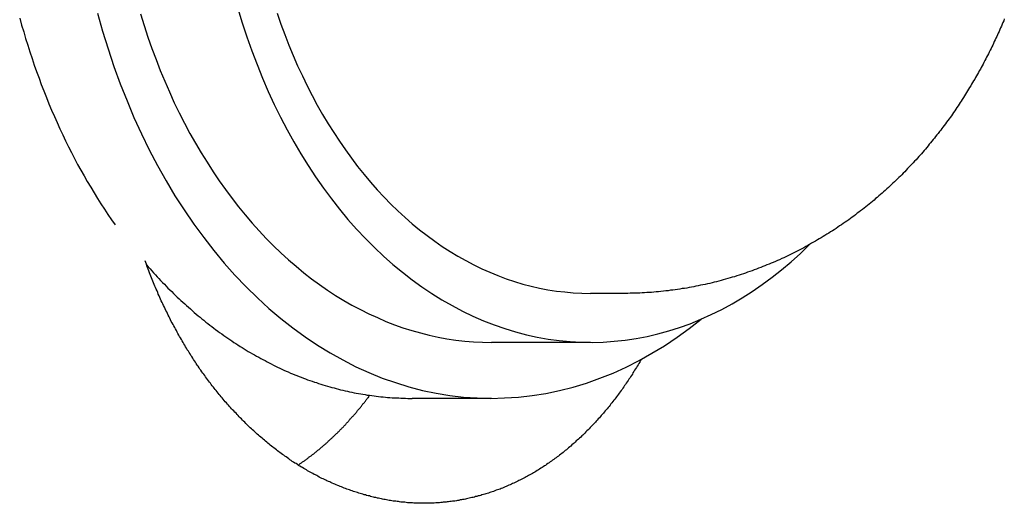
# Model space of a CAD drawing. Extents: x 0 to 420, y 0 to 297.
# Drawn here: x 80 to 81, y 65 to 66 of the extents above; entities that cross this region are included whole.
import ezdxf

# ---------------------------------------------------------------- set-up
doc = ezdxf.new("R2010")
doc.units = 0
doc.layers.add('VISIBLE_ISO_', color=7, linetype='CONTINUOUS')

msp = doc.modelspace()

# ---------------------------------------------------------------- linework, layer by layer
at = {"layer": 'VISIBLE_ISO_', "color": 7, "linetype": 'CONTINUOUS'}
for p, q in [((80.6286, 65.53472), (80.61304, 65.53472)), ((80.61304, 65.51139), (80.5659, 65.51139)), ((80.5659, 65.48472), (80.52819, 65.48472))]:
    msp.add_line(p, q, dxfattribs=at)
for points in [[(80.4452, 65.6705, 0), (80.4472, 65.6637, 0), (80.4494, 65.657, 0), (80.4518, 65.6503, 0), (80.4543, 65.6438, 0), (80.4569, 65.6373, 0), (80.4596, 65.631, 0), (80.4625, 65.6248, 0), (80.4655, 65.6187, 0), (80.4686, 65.6127, 0), (80.4718, 65.6069, 0), (80.4752, 65.6012, 0), (80.4786, 65.5956, 0), (80.4822, 65.5902, 0), (80.4859, 65.5849, 0), (80.4897, 65.5798, 0), (80.4936, 65.5748, 0), (80.4976, 65.57, 0), (80.5017, 65.5654, 0), (80.5059, 65.5609, 0), (80.5102, 65.5566, 0), (80.5145, 65.5525, 0), (80.519, 65.5485, 0), (80.5235, 65.5448, 0), (80.5281, 65.5412, 0), (80.5328, 65.5378, 0), (80.5375, 65.5347, 0), (80.5423, 65.5317, 0), (80.5472, 65.5289, 0), (80.5521, 65.5263, 0), (80.5571, 65.5239, 0), (80.5621, 65.5217, 0), (80.5672, 65.5197, 0), (80.5723, 65.518, 0), (80.5774, 65.5164, 0), (80.5826, 65.515, 0), (80.5877, 65.5139, 0), (80.5929, 65.513, 0), (80.5982, 65.5123, 0), (80.6034, 65.5118, 0), (80.6087, 65.5115, 0), (80.6139, 65.5114, 0), (80.6191, 65.5115, 0), (80.6244, 65.5119, 0), (80.6296, 65.5125, 0), (80.6348, 65.5132, 0), (80.64, 65.5142, 0), (80.6452, 65.5155, 0), (80.6504, 65.5169, 0), (80.6555, 65.5185, 0), (80.6606, 65.5203, 0), (80.6656, 65.5224, 0), (80.6706, 65.5246, 0), (80.6756, 65.5271, 0), (80.6805, 65.5298, 0), (80.6853, 65.5326, 0), (80.6901, 65.5357, 0), (80.6948, 65.5389, 0), (80.6995, 65.5424, 0), (80.704, 65.546, 0), (80.7086, 65.5498, 0), (80.713, 65.5538, 0), (80.7173, 65.558, 0)], [(80.3413, 65.6659, 0), (80.3422, 65.6626, 0), (80.3432, 65.6594, 0), (80.3441, 65.6562, 0), (80.3451, 65.653, 0), (80.3461, 65.6498, 0), (80.3472, 65.6467, 0), (80.3482, 65.6435, 0), (80.3493, 65.6404, 0), (80.3505, 65.6373, 0), (80.3516, 65.6342, 0), (80.3528, 65.6312, 0), (80.354, 65.6281, 0), (80.3552, 65.6251, 0), (80.3565, 65.6221, 0), (80.3578, 65.6191, 0), (80.3591, 65.6162, 0), (80.3604, 65.6132, 0), (80.3618, 65.6103, 0), (80.3631, 65.6075, 0), (80.3645, 65.6046, 0), (80.366, 65.6018, 0), (80.3674, 65.599, 0), (80.3689, 65.5962, 0), (80.3704, 65.5934, 0), (80.372, 65.5907, 0), (80.3735, 65.588, 0), (80.3751, 65.5853, 0), (80.3767, 65.5827, 0), (80.3783, 65.58, 0), (80.38, 65.5774, 0), (80.3816, 65.5749, 0), (80.3833, 65.5723, 0), (80.385, 65.5698, 0), (80.3868, 65.5674, 0)], [(80.3784, 65.6683, 0), (80.3808, 65.6597, 0), (80.3834, 65.6512, 0), (80.3862, 65.6428, 0), (80.3892, 65.6346, 0), (80.3924, 65.6265, 0), (80.3957, 65.6185, 0), (80.3993, 65.6107, 0), (80.403, 65.6031, 0), (80.4069, 65.5957, 0), (80.411, 65.5884, 0), (80.4152, 65.5813, 0), (80.4196, 65.5745, 0), (80.4242, 65.5678, 0), (80.4289, 65.5614, 0), (80.4337, 65.5551, 0), (80.4387, 65.5491, 0), (80.4438, 65.5434, 0), (80.4491, 65.5378, 0), (80.4545, 65.5326, 0), (80.46, 65.5275, 0), (80.4656, 65.5228, 0), (80.4713, 65.5183, 0), (80.4772, 65.514, 0), (80.4831, 65.5101, 0), (80.4891, 65.5064, 0), (80.4952, 65.503, 0), (80.5013, 65.4998, 0), (80.5076, 65.497, 0), (80.5139, 65.4944, 0), (80.5202, 65.4922, 0), (80.5266, 65.4902, 0), (80.5331, 65.4885, 0), (80.5396, 65.4872, 0), (80.5461, 65.4861, 0), (80.5526, 65.4853, 0), (80.5591, 65.4849, 0), (80.5657, 65.4847, 0), (80.5722, 65.4849, 0), (80.5788, 65.4853, 0), (80.5853, 65.4861, 0), (80.5918, 65.4871, 0), (80.5983, 65.4885, 0), (80.6048, 65.4901, 0), (80.6112, 65.492, 0), (80.6175, 65.4943, 0), (80.6238, 65.4968, 0), (80.6301, 65.4996, 0), (80.6362, 65.5028, 0), (80.6423, 65.5062, 0), (80.6483, 65.5098, 0), (80.6543, 65.5138, 0), (80.6601, 65.518, 0), (80.6658, 65.5225, 0)], [(80.3988, 65.6679, 0), (80.4005, 65.6624, 0), (80.4023, 65.6569, 0), (80.4042, 65.6515, 0), (80.4062, 65.6462, 0), (80.4082, 65.641, 0), (80.4104, 65.6358, 0), (80.4126, 65.6307, 0), (80.4149, 65.6256, 0), (80.4173, 65.6207, 0), (80.4198, 65.6158, 0), (80.4223, 65.611, 0), (80.425, 65.6063, 0), (80.4277, 65.6017, 0), (80.4305, 65.5972, 0), (80.4334, 65.5927, 0), (80.4363, 65.5884, 0), (80.4393, 65.5842, 0), (80.4424, 65.58, 0), (80.4455, 65.576, 0), (80.4487, 65.5721, 0), (80.452, 65.5682, 0), (80.4553, 65.5645, 0), (80.4587, 65.5609, 0), (80.4622, 65.5574, 0), (80.4657, 65.5541, 0), (80.4693, 65.5508, 0), (80.4729, 65.5477, 0), (80.4766, 65.5446, 0), (80.4803, 65.5417, 0), (80.484, 65.539, 0), (80.4879, 65.5363, 0), (80.4917, 65.5338, 0), (80.4956, 65.5314, 0), (80.4995, 65.5292, 0), (80.5035, 65.527, 0), (80.5075, 65.525, 0), (80.5116, 65.5232, 0), (80.5156, 65.5214, 0), (80.5197, 65.5198, 0), (80.5238, 65.5184, 0), (80.528, 65.5171, 0), (80.5321, 65.5159, 0), (80.5363, 65.5148, 0), (80.5405, 65.5139, 0), (80.5447, 65.5131, 0), (80.5489, 65.5125, 0), (80.5532, 65.512, 0), (80.5574, 65.5117, 0), (80.5617, 65.5115, 0), (80.5659, 65.5114, 0)], [(80.4639, 65.6683, 0), (80.4657, 65.6631, 0), (80.4675, 65.6581, 0), (80.4695, 65.653, 0), (80.4715, 65.6481, 0), (80.4736, 65.6432, 0), (80.4759, 65.6384, 0), (80.4781, 65.6337, 0), (80.4805, 65.6291, 0), (80.483, 65.6245, 0), (80.4855, 65.62, 0), (80.4881, 65.6156, 0), (80.4908, 65.6114, 0), (80.4935, 65.6072, 0), (80.4964, 65.6031, 0), (80.4993, 65.5991, 0), (80.5022, 65.5952, 0), (80.5053, 65.5914, 0), (80.5084, 65.5877, 0), (80.5115, 65.5841, 0), (80.5148, 65.5806, 0), (80.518, 65.5773, 0), (80.5214, 65.574, 0), (80.5248, 65.5709, 0), (80.5282, 65.5679, 0), (80.5317, 65.565, 0), (80.5353, 65.5623, 0), (80.5389, 65.5596, 0), (80.5425, 65.5571, 0), (80.5462, 65.5547, 0), (80.5499, 65.5525, 0), (80.5537, 65.5504, 0), (80.5575, 65.5484, 0), (80.5613, 65.5465, 0), (80.5651, 65.5448, 0), (80.569, 65.5432, 0), (80.573, 65.5417, 0), (80.5769, 65.5404, 0), (80.5809, 65.5392, 0), (80.5848, 65.5382, 0), (80.5888, 65.5372, 0), (80.5928, 65.5365, 0), (80.5969, 65.5358, 0), (80.6009, 65.5354, 0), (80.6049, 65.535, 0), (80.609, 65.5348, 0), (80.613, 65.5347, 0)], [(80.4017, 65.5483, 0), (80.4025, 65.5474, 0), (80.4034, 65.5464, 0), (80.4042, 65.5455, 0), (80.405, 65.5446, 0), (80.4059, 65.5436, 0), (80.4067, 65.5427, 0), (80.4076, 65.5418, 0), (80.4084, 65.5409, 0), (80.4093, 65.54, 0), (80.4102, 65.5391, 0), (80.411, 65.5382, 0), (80.4119, 65.5373, 0), (80.4128, 65.5365, 0), (80.4137, 65.5356, 0), (80.4145, 65.5347, 0), (80.4154, 65.5339, 0), (80.4163, 65.533, 0), (80.4172, 65.5322, 0), (80.4181, 65.5313, 0), (80.419, 65.5305, 0), (80.4199, 65.5297, 0), (80.4208, 65.5289, 0), (80.4217, 65.5281, 0), (80.4226, 65.5273, 0), (80.4235, 65.5265, 0), (80.4244, 65.5257, 0), (80.4253, 65.5249, 0), (80.4262, 65.5241, 0), (80.4272, 65.5234, 0), (80.4281, 65.5226, 0), (80.429, 65.5219, 0), (80.43, 65.5211, 0), (80.4309, 65.5204, 0), (80.4318, 65.5196, 0), (80.4328, 65.5189, 0), (80.4337, 65.5182, 0), (80.4346, 65.5175, 0), (80.4356, 65.5168, 0), (80.4365, 65.5161, 0), (80.4375, 65.5154, 0), (80.4385, 65.5147, 0), (80.4394, 65.5141, 0), (80.4404, 65.5134, 0), (80.4413, 65.5127, 0), (80.4423, 65.5121, 0), (80.4433, 65.5114, 0), (80.4442, 65.5108, 0), (80.4452, 65.5102, 0), (80.4462, 65.5095, 0), (80.4472, 65.5089, 0), (80.4481, 65.5083, 0), (80.4491, 65.5077, 0), (80.4501, 65.5071, 0), (80.4511, 65.5065, 0), (80.4521, 65.506, 0), (80.4531, 65.5054, 0), (80.4541, 65.5048, 0), (80.4551, 65.5043, 0), (80.4561, 65.5037, 0), (80.4571, 65.5032, 0), (80.4581, 65.5027, 0), (80.4591, 65.5021, 0), (80.4601, 65.5016, 0), (80.4611, 65.5011, 0), (80.4621, 65.5006, 0), (80.4631, 65.5001, 0), (80.4641, 65.4996, 0), (80.4651, 65.4991, 0), (80.4661, 65.4987, 0), (80.4671, 65.4982, 0), (80.4682, 65.4977, 0), (80.4692, 65.4973, 0), (80.4702, 65.4968, 0), (80.4712, 65.4964, 0), (80.4723, 65.496, 0), (80.4733, 65.4956, 0), (80.4743, 65.4952, 0), (80.4753, 65.4948, 0), (80.4764, 65.4944, 0), (80.4774, 65.494, 0), (80.4784, 65.4936, 0), (80.4795, 65.4932, 0), (80.4805, 65.4929, 0), (80.4816, 65.4925, 0), (80.4826, 65.4922, 0), (80.4836, 65.4918, 0), (80.4847, 65.4915, 0), (80.4857, 65.4912, 0), (80.4868, 65.4908, 0), (80.4878, 65.4905, 0), (80.4889, 65.4902, 0), (80.4899, 65.4899, 0), (80.491, 65.4897, 0), (80.492, 65.4894, 0), (80.4931, 65.4891, 0), (80.4941, 65.4888, 0), (80.4952, 65.4886, 0), (80.4962, 65.4883, 0), (80.4973, 65.4881, 0), (80.4984, 65.4879, 0), (80.4994, 65.4877, 0), (80.5005, 65.4874, 0), (80.5015, 65.4872, 0), (80.5026, 65.487, 0), (80.5037, 65.4869, 0), (80.5047, 65.4867, 0), (80.5058, 65.4865, 0), (80.5068, 65.4863, 0), (80.5079, 65.4862, 0), (80.509, 65.486, 0), (80.51, 65.4859, 0), (80.5111, 65.4858, 0), (80.5122, 65.4856, 0), (80.5132, 65.4855, 0), (80.5143, 65.4854, 0), (80.5154, 65.4853, 0), (80.5164, 65.4852, 0), (80.5175, 65.4851, 0), (80.5186, 65.485, 0), (80.5196, 65.485, 0), (80.5207, 65.4849, 0), (80.5218, 65.4849, 0), (80.5228, 65.4848, 0), (80.5239, 65.4848, 0), (80.525, 65.4848, 0), (80.5261, 65.4847, 0), (80.5271, 65.4847, 0), (80.5282, 65.4847, 0)]]:
    msp.add_polyline3d(points, dxfattribs=at)
at = {"layer": 'VISIBLE_ISO_', "color": 7}
for points in [[(80.8101, 65.6655, 0), (80.8098, 65.6646, 0), (80.8094, 65.6638, 0), (80.8091, 65.663, 0), (80.8087, 65.6621, 0), (80.8083, 65.6613, 0), (80.808, 65.6605, 0), (80.8076, 65.6596, 0), (80.8072, 65.6588, 0), (80.8069, 65.658, 0), (80.8065, 65.6572, 0), (80.8061, 65.6563, 0), (80.8057, 65.6555, 0), (80.8053, 65.6547, 0), (80.8049, 65.6538, 0), (80.8046, 65.653, 0), (80.8042, 65.6522, 0), (80.8038, 65.6514, 0), (80.8033, 65.6506, 0), (80.8029, 65.6497, 0), (80.8025, 65.6489, 0), (80.8021, 65.6481, 0), (80.8017, 65.6473, 0), (80.8013, 65.6465, 0), (80.8009, 65.6457, 0), (80.8004, 65.6448, 0), (80.8, 65.644, 0), (80.7996, 65.6432, 0), (80.7991, 65.6424, 0), (80.7987, 65.6416, 0), (80.7982, 65.6408, 0), (80.7978, 65.64, 0), (80.7973, 65.6392, 0), (80.7969, 65.6384, 0), (80.7964, 65.6376, 0), (80.796, 65.6368, 0), (80.7955, 65.636, 0), (80.795, 65.6352, 0), (80.7945, 65.6344, 0), (80.7941, 65.6336, 0), (80.7936, 65.6328, 0), (80.7931, 65.632, 0), (80.7926, 65.6312, 0), (80.7921, 65.6304, 0), (80.7916, 65.6296, 0), (80.7911, 65.6288, 0), (80.7906, 65.628, 0), (80.7901, 65.6272, 0), (80.7896, 65.6264, 0), (80.7891, 65.6257, 0), (80.7886, 65.6249, 0), (80.7881, 65.6241, 0), (80.7875, 65.6233, 0), (80.787, 65.6225, 0), (80.7865, 65.6217, 0), (80.7859, 65.621, 0), (80.7854, 65.6202, 0), (80.7849, 65.6194, 0), (80.7843, 65.6186, 0), (80.7838, 65.6179, 0), (80.7832, 65.6171, 0), (80.7826, 65.6163, 0), (80.7821, 65.6156, 0), (80.7815, 65.6148, 0), (80.7809, 65.614, 0), (80.7804, 65.6133, 0), (80.7798, 65.6125, 0), (80.7792, 65.6118, 0), (80.7786, 65.611, 0), (80.778, 65.6103, 0), (80.7774, 65.6095, 0), (80.7768, 65.6087, 0), (80.7762, 65.608, 0), (80.7756, 65.6073, 0), (80.775, 65.6065, 0), (80.7744, 65.6058, 0), (80.7738, 65.605, 0), (80.7732, 65.6043, 0), (80.7725, 65.6035, 0), (80.7719, 65.6028, 0), (80.7713, 65.6021, 0), (80.7706, 65.6013, 0), (80.77, 65.6006, 0), (80.7694, 65.5999, 0), (80.7687, 65.5992, 0), (80.7681, 65.5984, 0), (80.7674, 65.5977, 0), (80.7667, 65.597, 0), (80.7661, 65.5963, 0), (80.7654, 65.5956, 0), (80.7647, 65.5949, 0), (80.764, 65.5942, 0), (80.7634, 65.5934, 0), (80.7627, 65.5927, 0), (80.762, 65.592, 0), (80.7613, 65.5913, 0), (80.7606, 65.5906, 0), (80.7599, 65.59, 0), (80.7592, 65.5893, 0), (80.7585, 65.5886, 0), (80.7578, 65.5879, 0), (80.757, 65.5872, 0), (80.7563, 65.5865, 0), (80.7556, 65.5858, 0), (80.7549, 65.5852, 0), (80.7541, 65.5845, 0), (80.7534, 65.5838, 0), (80.7526, 65.5832, 0), (80.7519, 65.5825, 0), (80.7511, 65.5818, 0), (80.7504, 65.5812, 0), (80.7496, 65.5805, 0), (80.7488, 65.5799, 0), (80.7481, 65.5792, 0), (80.7473, 65.5786, 0), (80.7465, 65.5779, 0), (80.7457, 65.5773, 0), (80.7449, 65.5766, 0), (80.7442, 65.576, 0), (80.7434, 65.5754, 0), (80.7426, 65.5747, 0), (80.7417, 65.5741, 0), (80.7409, 65.5735, 0), (80.7401, 65.5729, 0), (80.7393, 65.5722, 0), (80.7385, 65.5716, 0), (80.7377, 65.571, 0), (80.7368, 65.5704, 0), (80.736, 65.5698, 0), (80.7351, 65.5692, 0), (80.7343, 65.5686, 0), (80.7334, 65.568, 0), (80.7326, 65.5674, 0), (80.7317, 65.5669, 0), (80.7309, 65.5663, 0), (80.73, 65.5657, 0), (80.7291, 65.5651, 0), (80.7283, 65.5646, 0), (80.7274, 65.564, 0), (80.7265, 65.5634, 0), (80.7256, 65.5629, 0), (80.7247, 65.5623, 0), (80.7238, 65.5618, 0), (80.7229, 65.5612, 0), (80.722, 65.5607, 0), (80.7211, 65.5602, 0), (80.7202, 65.5596, 0), (80.7193, 65.5591, 0), (80.7183, 65.5586, 0), (80.7174, 65.5581, 0), (80.7165, 65.5575, 0), (80.7156, 65.557, 0), (80.7146, 65.5565, 0), (80.7137, 65.556, 0), (80.7127, 65.5555, 0), (80.7118, 65.555, 0), (80.7108, 65.5546, 0), (80.7099, 65.5541, 0), (80.7089, 65.5536, 0), (80.708, 65.5531, 0), (80.707, 65.5527, 0), (80.706, 65.5522, 0), (80.7051, 65.5517, 0), (80.7041, 65.5513, 0), (80.7031, 65.5508, 0), (80.7021, 65.5504, 0), (80.7011, 65.55, 0), (80.7001, 65.5495, 0), (80.6991, 65.5491, 0), (80.6981, 65.5487, 0), (80.6971, 65.5483, 0), (80.6961, 65.5479, 0), (80.6951, 65.5475, 0), (80.6941, 65.5471, 0), (80.6931, 65.5467, 0), (80.6921, 65.5463, 0), (80.691, 65.5459, 0), (80.69, 65.5455, 0), (80.689, 65.5452, 0), (80.6879, 65.5448, 0), (80.6869, 65.5444, 0), (80.6859, 65.5441, 0), (80.6848, 65.5437, 0), (80.6838, 65.5434, 0), (80.6827, 65.5431, 0), (80.6817, 65.5427, 0), (80.6806, 65.5424, 0), (80.6795, 65.5421, 0), (80.6785, 65.5418, 0), (80.6774, 65.5415, 0), (80.6763, 65.5412, 0), (80.6753, 65.5409, 0), (80.6742, 65.5406, 0), (80.6731, 65.5403, 0), (80.672, 65.5401, 0), (80.671, 65.5398, 0), (80.6699, 65.5395, 0), (80.6688, 65.5393, 0), (80.6677, 65.539, 0), (80.6666, 65.5388, 0), (80.6655, 65.5386, 0), (80.6644, 65.5383, 0), (80.6633, 65.5381, 0), (80.6622, 65.5379, 0), (80.6611, 65.5377, 0), (80.66, 65.5375, 0), (80.6589, 65.5373, 0), (80.6578, 65.5371, 0), (80.6567, 65.537, 0), (80.6556, 65.5368, 0), (80.6545, 65.5366, 0), (80.6534, 65.5365, 0), (80.6522, 65.5363, 0), (80.6511, 65.5362, 0), (80.65, 65.536, 0), (80.6489, 65.5359, 0), (80.6478, 65.5358, 0), (80.6466, 65.5356, 0), (80.6455, 65.5355, 0), (80.6444, 65.5354, 0), (80.6433, 65.5353, 0), (80.6421, 65.5352, 0), (80.641, 65.5352, 0), (80.6399, 65.5351, 0), (80.6388, 65.535, 0), (80.6376, 65.535, 0), (80.6365, 65.5349, 0), (80.6354, 65.5349, 0), (80.6343, 65.5348, 0), (80.6331, 65.5348, 0), (80.632, 65.5348, 0), (80.6309, 65.5347, 0), (80.6297, 65.5347, 0), (80.6286, 65.5347, 0)], [(80.6372, 65.5033, 0), (80.6368, 65.5026, 0), (80.6365, 65.502, 0), (80.6361, 65.5013, 0), (80.6357, 65.5007, 0), (80.6353, 65.5, 0), (80.6349, 65.4994, 0), (80.6345, 65.4988, 0), (80.6341, 65.4981, 0), (80.6337, 65.4975, 0), (80.6333, 65.4969, 0), (80.633, 65.4963, 0), (80.6326, 65.4956, 0), (80.6322, 65.495, 0), (80.6318, 65.4944, 0), (80.6314, 65.4938, 0), (80.631, 65.4932, 0), (80.6305, 65.4926, 0), (80.6301, 65.492, 0), (80.6297, 65.4914, 0), (80.6293, 65.4908, 0), (80.6289, 65.4902, 0), (80.6285, 65.4896, 0), (80.6281, 65.489, 0), (80.6276, 65.4884, 0), (80.6272, 65.4878, 0), (80.6268, 65.4872, 0), (80.6264, 65.4867, 0), (80.6259, 65.4861, 0), (80.6255, 65.4855, 0), (80.6251, 65.4849, 0), (80.6246, 65.4843, 0), (80.6242, 65.4838, 0), (80.6237, 65.4832, 0), (80.6233, 65.4826, 0), (80.6228, 65.4821, 0), (80.6224, 65.4815, 0), (80.6219, 65.4809, 0), (80.6215, 65.4804, 0), (80.621, 65.4798, 0), (80.6206, 65.4793, 0), (80.6201, 65.4787, 0), (80.6196, 65.4782, 0), (80.6192, 65.4776, 0), (80.6187, 65.4771, 0), (80.6182, 65.4765, 0), (80.6178, 65.476, 0), (80.6173, 65.4755, 0), (80.6168, 65.4749, 0), (80.6163, 65.4744, 0), (80.6158, 65.4739, 0), (80.6154, 65.4733, 0), (80.6149, 65.4728, 0), (80.6144, 65.4723, 0), (80.6139, 65.4718, 0), (80.6134, 65.4713, 0), (80.6129, 65.4708, 0), (80.6124, 65.4702, 0), (80.6119, 65.4697, 0), (80.6114, 65.4692, 0), (80.6109, 65.4687, 0), (80.6104, 65.4682, 0), (80.6099, 65.4677, 0), (80.6094, 65.4672, 0), (80.6089, 65.4668, 0), (80.6084, 65.4663, 0), (80.6079, 65.4658, 0), (80.6074, 65.4653, 0), (80.6068, 65.4648, 0), (80.6063, 65.4644, 0), (80.6058, 65.4639, 0), (80.6053, 65.4634, 0), (80.6048, 65.463, 0), (80.6042, 65.4625, 0), (80.6037, 65.462, 0), (80.6032, 65.4616, 0), (80.6026, 65.4611, 0), (80.6021, 65.4607, 0), (80.6016, 65.4602, 0), (80.601, 65.4598, 0), (80.6005, 65.4594, 0), (80.6, 65.4589, 0), (80.5994, 65.4585, 0), (80.5989, 65.4581, 0), (80.5983, 65.4576, 0), (80.5978, 65.4572, 0), (80.5972, 65.4568, 0), (80.5967, 65.4564, 0), (80.5961, 65.456, 0), (80.5956, 65.4556, 0), (80.595, 65.4552, 0), (80.5945, 65.4548, 0), (80.5939, 65.4544, 0), (80.5934, 65.454, 0), (80.5928, 65.4536, 0), (80.5922, 65.4532, 0), (80.5917, 65.4528, 0), (80.5911, 65.4525, 0), (80.5905, 65.4521, 0), (80.59, 65.4517, 0), (80.5894, 65.4514, 0), (80.5888, 65.451, 0), (80.5883, 65.4506, 0), (80.5877, 65.4503, 0), (80.5871, 65.4499, 0), (80.5865, 65.4496, 0), (80.586, 65.4492, 0), (80.5854, 65.4489, 0), (80.5848, 65.4486, 0), (80.5842, 65.4482, 0), (80.5836, 65.4479, 0), (80.5831, 65.4476, 0), (80.5825, 65.4473, 0), (80.5819, 65.447, 0), (80.5813, 65.4467, 0), (80.5807, 65.4464, 0), (80.5801, 65.4461, 0), (80.5795, 65.4458, 0), (80.5789, 65.4455, 0), (80.5784, 65.4452, 0), (80.5778, 65.4449, 0), (80.5772, 65.4446, 0), (80.5766, 65.4443, 0), (80.576, 65.4441, 0), (80.5754, 65.4438, 0), (80.5748, 65.4435, 0), (80.5742, 65.4433, 0), (80.5736, 65.443, 0), (80.573, 65.4427, 0), (80.5724, 65.4425, 0), (80.5718, 65.4423, 0), (80.5712, 65.442, 0), (80.5706, 65.4418, 0), (80.57, 65.4415, 0), (80.5694, 65.4413, 0), (80.5688, 65.4411, 0), (80.5682, 65.4409, 0), (80.5675, 65.4406, 0), (80.5669, 65.4404, 0), (80.5663, 65.4402, 0), (80.5657, 65.44, 0), (80.5651, 65.4398, 0), (80.5645, 65.4396, 0), (80.5639, 65.4394, 0), (80.5633, 65.4392, 0), (80.5627, 65.439, 0), (80.5621, 65.4389, 0), (80.5614, 65.4387, 0), (80.5608, 65.4385, 0), (80.5602, 65.4383, 0), (80.5596, 65.4382, 0), (80.559, 65.438, 0), (80.5584, 65.4379, 0), (80.5578, 65.4377, 0), (80.5572, 65.4375, 0), (80.5565, 65.4374, 0), (80.5559, 65.4373, 0), (80.5553, 65.4371, 0), (80.5547, 65.437, 0), (80.5541, 65.4369, 0), (80.5535, 65.4367, 0), (80.5529, 65.4366, 0), (80.5522, 65.4365, 0), (80.5516, 65.4364, 0), (80.551, 65.4363, 0), (80.5504, 65.4361, 0), (80.5498, 65.436, 0), (80.5492, 65.4359, 0), (80.5485, 65.4358, 0), (80.5479, 65.4358, 0), (80.5473, 65.4357, 0), (80.5467, 65.4356, 0), (80.5461, 65.4355, 0), (80.5455, 65.4354, 0), (80.5449, 65.4354, 0), (80.5443, 65.4353, 0), (80.5436, 65.4352, 0), (80.543, 65.4352, 0), (80.5424, 65.4351, 0), (80.5418, 65.4351, 0), (80.5412, 65.435, 0), (80.5406, 65.435, 0), (80.54, 65.4349, 0), (80.5394, 65.4349, 0), (80.5387, 65.4348, 0), (80.5381, 65.4348, 0), (80.5375, 65.4348, 0), (80.5369, 65.4348, 0), (80.5363, 65.4348, 0), (80.5357, 65.4347, 0), (80.5351, 65.4347, 0), (80.5345, 65.4347, 0), (80.5339, 65.4347, 0), (80.5333, 65.4347, 0), (80.5327, 65.4347, 0), (80.5321, 65.4347, 0), (80.5315, 65.4348, 0), (80.5309, 65.4348, 0), (80.5302, 65.4348, 0), (80.5296, 65.4348, 0), (80.529, 65.4348, 0), (80.5284, 65.4349, 0), (80.5278, 65.4349, 0), (80.5272, 65.435, 0), (80.5266, 65.435, 0), (80.5259, 65.435, 0), (80.5253, 65.4351, 0), (80.5247, 65.4352, 0), (80.5241, 65.4352, 0), (80.5235, 65.4353, 0), (80.5228, 65.4353, 0), (80.5222, 65.4354, 0), (80.5216, 65.4355, 0), (80.521, 65.4356, 0), (80.5204, 65.4357, 0), (80.5197, 65.4357, 0), (80.5191, 65.4358, 0), (80.5185, 65.4359, 0), (80.5179, 65.436, 0), (80.5172, 65.4361, 0), (80.5166, 65.4362, 0), (80.516, 65.4364, 0), (80.5153, 65.4365, 0), (80.5147, 65.4366, 0), (80.5141, 65.4367, 0), (80.5135, 65.4368, 0), (80.5128, 65.437, 0), (80.5122, 65.4371, 0), (80.5116, 65.4372, 0), (80.5109, 65.4374, 0), (80.5103, 65.4375, 0), (80.5097, 65.4377, 0), (80.509, 65.4378, 0), (80.5084, 65.438, 0), (80.5078, 65.4382, 0), (80.5072, 65.4383, 0), (80.5065, 65.4385, 0), (80.5059, 65.4387, 0), (80.5053, 65.4388, 0), (80.5046, 65.439, 0), (80.504, 65.4392, 0), (80.5034, 65.4394, 0), (80.5027, 65.4396, 0), (80.5021, 65.4398, 0), (80.5015, 65.44, 0), (80.5008, 65.4402, 0), (80.5002, 65.4404, 0), (80.4996, 65.4406, 0), (80.4989, 65.4408, 0), (80.4983, 65.4411, 0), (80.4977, 65.4413, 0), (80.4971, 65.4415, 0), (80.4964, 65.4417, 0), (80.4958, 65.442, 0), (80.4952, 65.4422, 0), (80.4945, 65.4425, 0), (80.4939, 65.4427, 0), (80.4933, 65.443, 0), (80.4927, 65.4432, 0), (80.492, 65.4435, 0), (80.4914, 65.4438, 0), (80.4908, 65.444, 0), (80.4901, 65.4443, 0), (80.4895, 65.4446, 0), (80.4889, 65.4449, 0), (80.4883, 65.4451, 0), (80.4876, 65.4454, 0), (80.487, 65.4457, 0), (80.4864, 65.446, 0), (80.4858, 65.4463, 0), (80.4852, 65.4466, 0), (80.4845, 65.4469, 0), (80.4839, 65.4472, 0), (80.4833, 65.4476, 0), (80.4827, 65.4479, 0), (80.4821, 65.4482, 0), (80.4815, 65.4485, 0), (80.4808, 65.4489, 0), (80.4802, 65.4492, 0), (80.4796, 65.4495, 0), (80.479, 65.4499, 0), (80.4784, 65.4502, 0), (80.4778, 65.4506, 0), (80.4772, 65.4509, 0), (80.4766, 65.4513, 0), (80.476, 65.4517, 0), (80.4754, 65.452, 0), (80.4747, 65.4524, 0), (80.4741, 65.4528, 0), (80.4735, 65.4532, 0), (80.4729, 65.4536, 0), (80.4723, 65.4539, 0), (80.4717, 65.4543, 0), (80.4711, 65.4547, 0), (80.4706, 65.4551, 0), (80.47, 65.4555, 0), (80.4694, 65.4559, 0), (80.4688, 65.4563, 0), (80.4682, 65.4568, 0), (80.4676, 65.4572, 0), (80.467, 65.4576, 0), (80.4664, 65.458, 0), (80.4658, 65.4584, 0), (80.4652, 65.4589, 0), (80.4647, 65.4593, 0), (80.4641, 65.4597, 0), (80.4635, 65.4602, 0), (80.4629, 65.4606, 0), (80.4623, 65.4611, 0), (80.4618, 65.4615, 0), (80.4612, 65.462, 0), (80.4606, 65.4624, 0), (80.4601, 65.4629, 0), (80.4595, 65.4634, 0), (80.4589, 65.4638, 0), (80.4583, 65.4643, 0), (80.4578, 65.4648, 0), (80.4572, 65.4653, 0), (80.4567, 65.4657, 0), (80.4561, 65.4662, 0), (80.4555, 65.4667, 0), (80.455, 65.4672, 0), (80.4544, 65.4677, 0), (80.4539, 65.4682, 0), (80.4533, 65.4687, 0), (80.4528, 65.4692, 0), (80.4522, 65.4697, 0), (80.4517, 65.4702, 0), (80.4511, 65.4707, 0), (80.4506, 65.4712, 0), (80.4501, 65.4717, 0), (80.4495, 65.4722, 0), (80.449, 65.4728, 0), (80.4485, 65.4733, 0), (80.4479, 65.4738, 0), (80.4474, 65.4743, 0), (80.4469, 65.4749, 0), (80.4463, 65.4754, 0), (80.4458, 65.4759, 0), (80.4453, 65.4765, 0), (80.4448, 65.477, 0), (80.4443, 65.4776, 0), (80.4437, 65.4781, 0), (80.4432, 65.4787, 0), (80.4427, 65.4792, 0), (80.4422, 65.4798, 0), (80.4417, 65.4803, 0), (80.4412, 65.4809, 0), (80.4407, 65.4814, 0), (80.4402, 65.482, 0), (80.4397, 65.4826, 0), (80.4392, 65.4831, 0), (80.4387, 65.4837, 0), (80.4382, 65.4843, 0), (80.4377, 65.4849, 0), (80.4373, 65.4854, 0), (80.4368, 65.486, 0), (80.4363, 65.4866, 0), (80.4358, 65.4872, 0), (80.4353, 65.4878, 0), (80.4349, 65.4884, 0), (80.4344, 65.4889, 0), (80.4339, 65.4895, 0), (80.4335, 65.4901, 0), (80.433, 65.4907, 0), (80.4325, 65.4913, 0), (80.4321, 65.4919, 0), (80.4316, 65.4925, 0), (80.4312, 65.4931, 0), (80.4307, 65.4937, 0), (80.4303, 65.4943, 0), (80.4298, 65.4949, 0), (80.4294, 65.4956, 0), (80.4289, 65.4962, 0), (80.4285, 65.4968, 0), (80.428, 65.4974, 0), (80.4276, 65.4981, 0), (80.4271, 65.4987, 0), (80.4267, 65.4993, 0), (80.4263, 65.5, 0), (80.4258, 65.5006, 0), (80.4254, 65.5013, 0), (80.425, 65.5019, 0), (80.4245, 65.5026, 0), (80.4241, 65.5032, 0), (80.4237, 65.5039, 0), (80.4232, 65.5046, 0), (80.4228, 65.5052, 0), (80.4224, 65.5059, 0), (80.422, 65.5066, 0), (80.4216, 65.5072, 0), (80.4211, 65.5079, 0), (80.4207, 65.5086, 0), (80.4203, 65.5093, 0), (80.4199, 65.51, 0), (80.4195, 65.5107, 0), (80.4191, 65.5114, 0), (80.4187, 65.5121, 0), (80.4183, 65.5128, 0), (80.4178, 65.5135, 0), (80.4174, 65.5142, 0), (80.417, 65.5149, 0), (80.4166, 65.5156, 0), (80.4162, 65.5163, 0), (80.4159, 65.517, 0), (80.4155, 65.5178, 0), (80.4151, 65.5185, 0), (80.4147, 65.5192, 0), (80.4143, 65.5199, 0), (80.4139, 65.5207, 0), (80.4135, 65.5214, 0), (80.4131, 65.5221, 0), (80.4128, 65.5229, 0), (80.4124, 65.5236, 0), (80.412, 65.5244, 0), (80.4116, 65.5251, 0), (80.4113, 65.5259, 0), (80.4109, 65.5266, 0), (80.4105, 65.5274, 0), (80.4102, 65.5282, 0), (80.4098, 65.5289, 0), (80.4095, 65.5297, 0), (80.4091, 65.5304, 0), (80.4087, 65.5312, 0), (80.4084, 65.532, 0), (80.408, 65.5328, 0), (80.4077, 65.5335, 0), (80.4073, 65.5343, 0), (80.407, 65.5351, 0), (80.4067, 65.5359, 0), (80.4063, 65.5367, 0), (80.406, 65.5375, 0), (80.4057, 65.5382, 0), (80.4053, 65.539, 0), (80.405, 65.5398, 0), (80.4047, 65.5406, 0), (80.4044, 65.5414, 0), (80.404, 65.5422, 0), (80.4037, 65.543, 0), (80.4034, 65.5438, 0), (80.4031, 65.5446, 0), (80.4028, 65.5455, 0), (80.4025, 65.5463, 0), (80.4022, 65.5471, 0), (80.4019, 65.5479, 0), (80.4016, 65.5487, 0), (80.4013, 65.5495, 0), (80.401, 65.5503, 0)], [(80.4739, 65.4529, 0), (80.4742, 65.4531, 0), (80.4745, 65.4533, 0), (80.4748, 65.4536, 0), (80.4751, 65.4538, 0), (80.4754, 65.454, 0), (80.4757, 65.4542, 0), (80.476, 65.4544, 0), (80.4763, 65.4546, 0), (80.4766, 65.4548, 0), (80.4769, 65.455, 0), (80.4772, 65.4552, 0), (80.4775, 65.4554, 0), (80.4778, 65.4557, 0), (80.4781, 65.4559, 0), (80.4784, 65.4561, 0), (80.4787, 65.4563, 0), (80.479, 65.4565, 0), (80.4792, 65.4568, 0), (80.4795, 65.457, 0), (80.4798, 65.4572, 0), (80.4801, 65.4574, 0), (80.4804, 65.4577, 0), (80.4807, 65.4579, 0), (80.481, 65.4581, 0), (80.4813, 65.4583, 0), (80.4816, 65.4586, 0), (80.4819, 65.4588, 0), (80.4821, 65.459, 0), (80.4824, 65.4593, 0), (80.4827, 65.4595, 0), (80.483, 65.4597, 0), (80.4833, 65.46, 0), (80.4836, 65.4602, 0), (80.4839, 65.4604, 0), (80.4842, 65.4607, 0), (80.4844, 65.4609, 0), (80.4847, 65.4612, 0), (80.485, 65.4614, 0), (80.4853, 65.4616, 0), (80.4856, 65.4619, 0), (80.4858, 65.4621, 0), (80.4861, 65.4624, 0), (80.4864, 65.4626, 0), (80.4867, 65.4629, 0), (80.487, 65.4631, 0), (80.4872, 65.4634, 0), (80.4875, 65.4636, 0), (80.4878, 65.4639, 0), (80.4881, 65.4641, 0), (80.4884, 65.4644, 0), (80.4886, 65.4646, 0), (80.4889, 65.4649, 0), (80.4892, 65.4651, 0), (80.4895, 65.4654, 0), (80.4897, 65.4656, 0), (80.49, 65.4659, 0), (80.4903, 65.4662, 0), (80.4906, 65.4664, 0), (80.4908, 65.4667, 0), (80.4911, 65.4669, 0), (80.4914, 65.4672, 0), (80.4916, 65.4675, 0), (80.4919, 65.4677, 0), (80.4922, 65.468, 0), (80.4925, 65.4682, 0), (80.4927, 65.4685, 0), (80.493, 65.4688, 0), (80.4933, 65.469, 0), (80.4935, 65.4693, 0), (80.4938, 65.4696, 0), (80.4941, 65.4699, 0), (80.4943, 65.4701, 0), (80.4946, 65.4704, 0), (80.4948, 65.4707, 0), (80.4951, 65.4709, 0), (80.4954, 65.4712, 0), (80.4956, 65.4715, 0), (80.4959, 65.4718, 0), (80.4962, 65.472, 0), (80.4964, 65.4723, 0), (80.4967, 65.4726, 0), (80.4969, 65.4729, 0), (80.4972, 65.4732, 0), (80.4975, 65.4734, 0), (80.4977, 65.4737, 0), (80.498, 65.474, 0), (80.4982, 65.4743, 0), (80.4985, 65.4746, 0), (80.4987, 65.4749, 0), (80.499, 65.4751, 0), (80.4992, 65.4754, 0), (80.4995, 65.4757, 0), (80.4998, 65.476, 0), (80.5, 65.4763, 0), (80.5003, 65.4766, 0), (80.5005, 65.4769, 0), (80.5008, 65.4772, 0), (80.501, 65.4774, 0), (80.5013, 65.4777, 0), (80.5015, 65.478, 0), (80.5018, 65.4783, 0), (80.502, 65.4786, 0), (80.5022, 65.4789, 0), (80.5025, 65.4792, 0), (80.5027, 65.4795, 0), (80.503, 65.4798, 0), (80.5032, 65.4801, 0), (80.5035, 65.4804, 0), (80.5037, 65.4807, 0), (80.504, 65.481, 0), (80.5042, 65.4813, 0), (80.5044, 65.4816, 0), (80.5047, 65.4819, 0), (80.5049, 65.4822, 0), (80.5052, 65.4825, 0), (80.5054, 65.4828, 0), (80.5056, 65.4831, 0), (80.5059, 65.4834, 0), (80.5061, 65.4837, 0), (80.5063, 65.484, 0), (80.5066, 65.4843, 0), (80.5068, 65.4846, 0), (80.507, 65.4849, 0), (80.5073, 65.4852, 0), (80.5075, 65.4856, 0), (80.5077, 65.4859, 0), (80.508, 65.4862, 0)]]:
    msp.add_polyline3d(points, dxfattribs=at)

doc.saveas('drawing.dxf')
